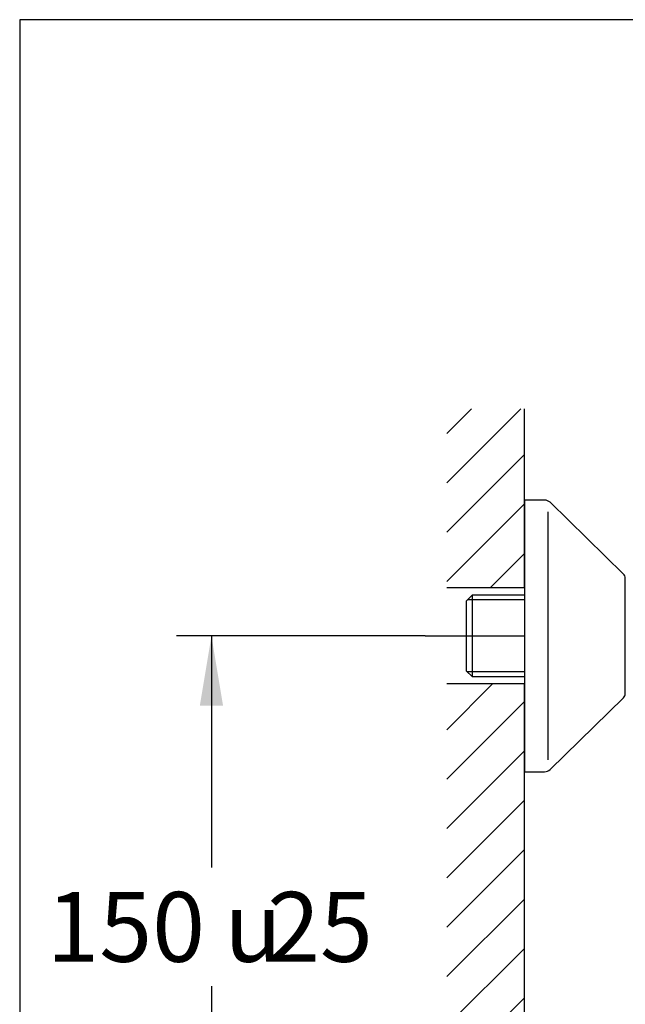
# Model space of a CAD drawing. Units: millimetres. Extents: x 7 to 203, y 5 to 291.
# Drawn here: x 7 to 59, y 206 to 291 of the extents above; entities that cross this region are included whole.
import ezdxf
from ezdxf.enums import TextEntityAlignment as Align
from ezdxf.lldxf.tags import DXFTag

# ---------------------------------------------------------------- set-up
doc = ezdxf.new("R2010")
doc.units = ezdxf.units.MM
for name, color, linetype in [('Layer1', 7, 'Continuous'), ('Layer2', 7, 'Continuous'), ('Layer3', 7, 'Continuous'), ('Layer50', 7, 'Continuous'), ('Standard', 7, 'Continuous')]:
    doc.layers.add(name, color=color, linetype=linetype)
doc.styles.add('SEACAD_Arial', font='arial.ttf')
doc.styles.add('SEACAD_Solid_Edge_ANSI1_Symbols', font='semeca1.ttf')
tags = doc.linetypes.add('CENTER2', pattern=[28.575, 19.05, -3.175, 3.175, -3.175]).pattern_tags.tags
tags[10:11] = [DXFTag(74, 4), DXFTag(75, 0), DXFTag(340, '0'), DXFTag(46, 0.0), DXFTag(50, 0.0), DXFTag(44, 0.0), DXFTag(45, 0.0)]
tags[8:9] = [DXFTag(74, 4), DXFTag(75, 0), DXFTag(340, '0'), DXFTag(46, 0.0), DXFTag(50, 0.0), DXFTag(44, 0.0), DXFTag(45, 0.0)]
tags[6:7] = [DXFTag(74, 4), DXFTag(75, 0), DXFTag(340, '0'), DXFTag(46, 0.0), DXFTag(50, 0.0), DXFTag(44, 0.0), DXFTag(45, 0.0)]
tags[4:5] = [DXFTag(74, 4), DXFTag(75, 0), DXFTag(340, '0'), DXFTag(46, 0.0), DXFTag(50, 0.0), DXFTag(44, 0.0), DXFTag(45, 0.0)]
doc.dimstyles.new('TPI_1_3', dxfattribs={"dimtxt": 6, "dimasz": 6, "dimexe": 3, "dimexo": 0, "dimgap": 1.5, "dimtad": 0, "dimtih": 1, "dimtoh": 1, "dimdec": 0, "dimlfac": 3.000003, "dimtxsty": 'SEACAD_Arial', "dimblk1": '_SE_FILLED', "dimblk2": '_SE_FILLED', "dimsah": 1, "dimcen": 3, "dimadec": 0, "dimazin": 0, "dimtfac": 0.7, "dimtdec": 3, "dimtofl": 0, "dimtmove": 0, "dimatfit": 3, "dimfxl": 1, "dimtolj": 1, "dimarcsym": 0})

# ---------------------------------------------------------------- blocks, each defined once
blk = doc.blocks.new('DMBLK76')
at = {"layer": 'Layer3', "linetype": 'Continuous'}
for points in [[(22.082, 232.058), (24.082, 232.058), (23.082, 238.058)], [(22.082, 194.057), (23.082, 188.057), (24.082, 194.057)]]:
    blk.add_hatch(color=7, dxfattribs=at).paths.add_polyline_path(points)
at = {"layer": 'Layer3', "color": 7, "linetype": 'Continuous'}
for p, q in [((41.465, 238.058), (20.082, 238.058)), ((23.082, 238.058), (23.082, 218.158)), ((23.082, 207.958), (23.082, 188.057)), ((41.183, 188.057), (20.082, 188.057))]:
    blk.add_line(p, q, dxfattribs=at)
for s, style, p in [('150', 'SEACAD_Arial', (8.901, 216.058)), ('25', 'SEACAD_Arial', (27.872, 216.058)), ('u', 'SEACAD_Solid_Edge_ANSI1_Symbols', (24.188, 216.058))]:
    blk.add_text(s, height=6, dxfattribs=dict(at, style=style)).set_placement(p, align=Align.TOP_LEFT)
blk = doc.blocks.new('_SE_FILLED')
at = {"color": 0}
blk.add_line((0, 0), (-1, 0), dxfattribs=at)
blk.add_solid([(0, 0), (-1, -0.1665), (-1, 0.1665), (0, 0)], dxfattribs=at)

msp = doc.modelspace()

# ---------------------------------------------------------------- hatches: boundary and pattern name
at = {"layer": 'Layer50', "linetype": 'Continuous'}
h = msp.add_hatch(dxfattribs=at)
h.set_pattern_fill('LINE', scale=0.94488, angle=45, style=0)
h.paths.add_polyline_path([(49.989, 257.568), (43.323, 257.568), (43.323, 242.223), (49.989, 242.223), (49.989, 247.225)])
h = msp.add_hatch(dxfattribs=at)
h.set_pattern_fill('LINE', scale=0.94488, angle=45, style=0)
h.paths.add_polyline_path([(43.323, 233.928), (43.323, 192.222), (49.989, 192.222), (49.989, 233.928)])

# ---------------------------------------------------------------- linework, layer by layer
at = {"layer": 'Layer1', "color": 7, "linetype": 'Continuous'}
msp.add_line((58.656, 233.225), (58.656, 242.891), dxfattribs=at)
at = {"layer": 'Layer2', "color": 7, "linetype": 'Continuous'}
for p, q in [((51.718, 249.725), (49.989, 249.725)), ((49.989, 249.725), (49.989, 226.391)), ((58.505, 243.372), (52.184, 249.535)), ((52.036, 227.412), (52.036, 248.704)), ((58.656, 233.102), (58.656, 243.014)), ((44.989, 241.052), (45.489, 241.552)), ((49.989, 241.159), (45.096, 241.159)), ((45.489, 241.552), (45.489, 234.565)), ((49.989, 241.552), (45.489, 241.552)), ((44.989, 241.052), (44.989, 235.065)), ((44.989, 235.065), (45.489, 234.565)), ((49.989, 234.959), (45.096, 234.959)), ((45.489, 234.565), (49.989, 234.565)), ((52.184, 226.581), (58.505, 232.744)), ((49.989, 226.391), (51.718, 226.391))]:
    msp.add_line(p, q, dxfattribs=at)
at = {"layer": 'Layer2', "color": 7, "linetype": 'CENTER2'}
msp.add_line((41.465, 238.058), (49.989, 238.058), dxfattribs=at)
at = {"layer": 'Layer2', "color": 7, "linetype": 'Continuous'}
for centre, radius, start, end in [((51.718, 249.058), 0.667, 45.72524, 90), ((58.156, 243.014), 0.5, 0, 45.72522), ((58.156, 233.102), 0.5, 314.27478, 0), ((51.718, 227.058), 0.667, 270, 314.27478)]:
    msp.add_arc(centre, radius, start, end, dxfattribs=at)
at = {"layer": 'Layer50', "color": 7, "linetype": 'Continuous'}
for p, q in [((49.989, 242.223), (49.989, 257.568)), ((43.323, 242.223), (49.989, 242.223)), ((49.989, 233.928), (43.323, 233.928)), ((49.989, 192.222), (49.989, 233.928))]:
    msp.add_line(p, q, dxfattribs=at)
at = {"layer": 'Standard', "color": 7, "linetype": 'Continuous'}
for p, q in [((6.6, 291), (6.6, 5)), ((203.005, 291), (6.6, 291))]:
    msp.add_line(p, q, dxfattribs=at)

# ---------------------------------------------------------------- dimensions: what is measured, and where the dimension line sits
at = {"layer": 'Layer3', "color": 7, "linetype": 'Continuous'}
dim = msp.add_linear_dim(base=(23.082, 188.057), p1=(41.465, 238.058), p2=(41.183, 188.057), angle=90, text='\\A1;<> %%P25', dimstyle='TPI_1_3', dxfattribs=at)
dim.commit()
dim.dimension.update_dxf_attribs({"geometry": 'DMBLK76', "text_midpoint": (23.082, 213.058), "dimtype": 160})

doc.saveas('drawing.dxf')
